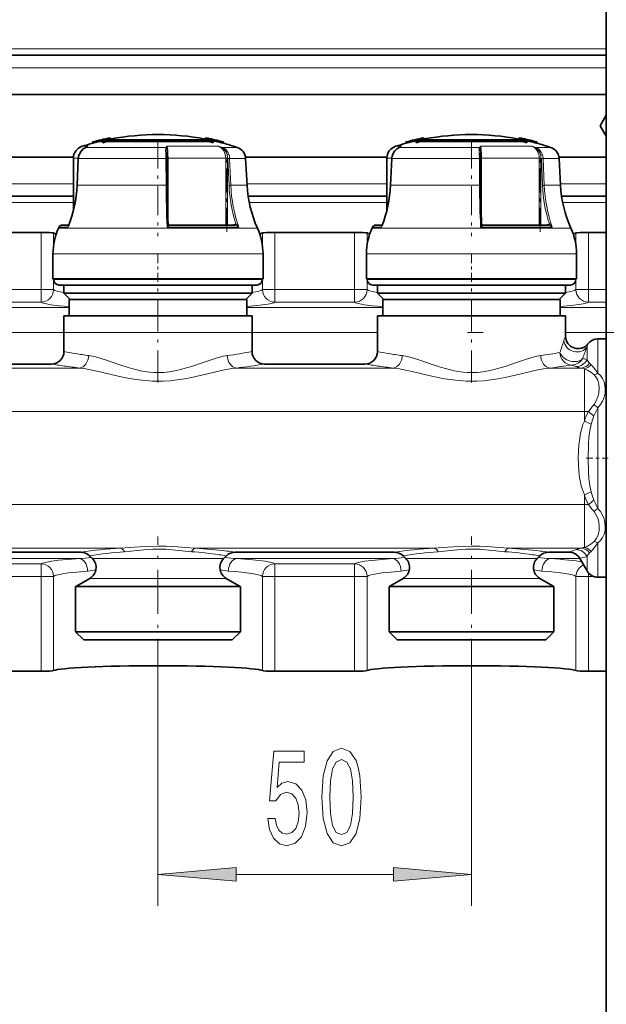
# Model space of a CAD drawing. Extents: x 0 to 420, y 0 to 297.
# Drawn here: x 245 to 264, y 150 to 182 of the extents above; entities that cross this region are included whole.
import ezdxf

# ---------------------------------------------------------------- set-up
doc = ezdxf.new("R2010")
doc.units = 0
doc.linetypes.add('DASHDOT', pattern=[18.5, 12, -3, 0.5, -3])

msp = doc.modelspace()

# ---------------------------------------------------------------- linework, layer by layer
at = {"color": 7, "lineweight": 35}
for p, q in [((263.625336, 182.13118), (263.625336, 174.287048)), ((263.625336, 180.38118), (152.88533, 180.38118)), ((263.625336, 179.13118), (152.88533, 179.13118)), ((263.625336, 178.467072), (263.431396, 178.13118)), ((263.431396, 178.13118), (263.625336, 177.795288)), ((247.018829, 177.441681), (247.073486, 177.466034)), ((247.235306, 177.614532), (247.235245, 177.614746)), ((247.235306, 177.614532), (247.244293, 177.575531)), ((247.244293, 177.575531), (247.244232, 177.575745)), ((247.556183, 177.675446), (247.556183, 177.634338)), ((247.563049, 177.629395), (247.563049, 177.588043)), ((249.325348, 177.665878), (247.688568, 177.665878)), ((247.688568, 177.665878), (247.688568, 177.624725)), ((247.770508, 177.624725), (247.688568, 177.624725)), ((247.757843, 177.684784), (249.325348, 177.684784)), ((248.985718, 177.624725), (247.770508, 177.624725)), ((247.804077, 177.745728), (247.804047, 177.745941)), ((247.804077, 177.745728), (247.81308, 177.706711)), ((247.868805, 177.713287), (247.868805, 177.684784)), ((249.325348, 177.624725), (248.985718, 177.624725)), ((249.325348, 177.684784), (250.892853, 177.684784)), ((250.962128, 177.665878), (249.325348, 177.665878)), ((250.399872, 177.624725), (249.325348, 177.624725)), ((250.399872, 177.624725), (250.962128, 177.624725)), ((250.781891, 177.713287), (250.781891, 177.684784)), ((250.843018, 177.746399), (250.834045, 177.707397)), ((250.843018, 177.746399), (250.843048, 177.746628)), ((250.962128, 177.665878), (250.962128, 177.624725)), ((251.074005, 177.698471), (251.069611, 177.679352)), ((251.072815, 177.693176), (251.069641, 177.679337)), ((251.072815, 177.693176), (251.074005, 177.698471)), ((251.087646, 177.629395), (251.087646, 177.588043)), ((251.094513, 177.675446), (251.094513, 177.634338)), ((251.177628, 177.627991), (251.094513, 177.647293)), ((251.186615, 177.666992), (251.177628, 177.627991)), ((251.177628, 177.627991), (251.178879, 177.633255)), ((251.187851, 177.672241), (251.178879, 177.633255)), ((251.186615, 177.666992), (251.187851, 177.672241)), ((251.411957, 177.615448), (251.402985, 177.576447)), ((251.403046, 177.57666), (251.402985, 177.576447)), ((251.412018, 177.615662), (251.411957, 177.615448)), ((257.018829, 177.441681), (257.073486, 177.466034)), ((257.235291, 177.614532), (257.235229, 177.614746)), ((257.235291, 177.614532), (257.244293, 177.575531)), ((257.244293, 177.575531), (257.244232, 177.575745)), ((257.556183, 177.675446), (257.556183, 177.634338)), ((257.563049, 177.629395), (257.563049, 177.588043)), ((259.325348, 177.665878), (257.688568, 177.665878)), ((257.688568, 177.665878), (257.688568, 177.624725)), ((257.770508, 177.624725), (257.688568, 177.624725)), ((257.757843, 177.684784), (259.325348, 177.684784)), ((258.985718, 177.624725), (257.770508, 177.624725)), ((257.804077, 177.745728), (257.804047, 177.745941)), ((257.804077, 177.745728), (257.81308, 177.706711)), ((257.868805, 177.713287), (257.868805, 177.684784)), ((259.325348, 177.624725), (258.985718, 177.624725)), ((259.325348, 177.684784), (260.892853, 177.684784)), ((260.962128, 177.665878), (259.325348, 177.665878)), ((260.399872, 177.624725), (259.325348, 177.624725)), ((260.399872, 177.624725), (260.962128, 177.624725)), ((260.781891, 177.713287), (260.781891, 177.684784)), ((260.843018, 177.746399), (260.834045, 177.707397)), ((260.843018, 177.746399), (260.843048, 177.746628)), ((260.962128, 177.665878), (260.962128, 177.624725)), ((261.074005, 177.698471), (261.069611, 177.679352)), ((261.072815, 177.693176), (261.069641, 177.679337)), ((261.072815, 177.693176), (261.074005, 177.698471)), ((261.087646, 177.629395), (261.087646, 177.588043)), ((261.094513, 177.675446), (261.094513, 177.634338)), ((261.177612, 177.627991), (261.094513, 177.647293)), ((261.186615, 177.666992), (261.177612, 177.627991)), ((261.177612, 177.627991), (261.178894, 177.633255)), ((261.187866, 177.672241), (261.178894, 177.633255)), ((261.186615, 177.666992), (261.187866, 177.672241)), ((261.411957, 177.615448), (261.402985, 177.576447)), ((261.403046, 177.57666), (261.402985, 177.576447)), ((261.412018, 177.615662), (261.411957, 177.615448)), ((249.608002, 177.262115), (249.610199, 177.21521)), ((259.608002, 177.262115), (259.610199, 177.21521)), ((242.115967, 177.131165), (246.626999, 177.131165)), ((246.625336, 175.428284), (246.625336, 177.094788)), ((246.743469, 176.231628), (246.784271, 177.084229)), ((249.618286, 176.22995), (249.613617, 177.08255)), ((252.115967, 177.131165), (256.627014, 177.131165)), ((252.121185, 177.084412), (252.165878, 176.231812)), ((256.625336, 175.428284), (256.625336, 177.094788)), ((256.743469, 176.231628), (256.784271, 177.084229)), ((259.618286, 176.22995), (259.613617, 177.08255)), ((262.115967, 177.131165), (263.625336, 177.131165)), ((262.121185, 177.084412), (262.165894, 176.231812)), ((242.200607, 175.881165), (246.625336, 175.881165)), ((252.200607, 175.881165), (256.625336, 175.881165)), ((262.200623, 175.881165), (263.625336, 175.881165)), ((246.259811, 174.960144), (246.478119, 174.960144)), ((246.478119, 174.960144), (246.259811, 174.960144)), ((249.685516, 174.960144), (251.781693, 174.960144)), ((256.259827, 174.960144), (256.478119, 174.960144)), ((256.478119, 174.960144), (256.259827, 174.960144)), ((259.685516, 174.960144), (261.781677, 174.960144)), ((245.596741, 174.731171), (243.053955, 174.731171)), ((246.168274, 174.900421), (246.152802, 174.865723)), ((255.596741, 174.731171), (253.053955, 174.731171)), ((256.168274, 174.900421), (256.152802, 174.865723)), ((263.625336, 174.731171), (263.053955, 174.731171)), ((263.625336, 174.731171), (263.625336, 172.904175)), ((245.975342, 173.25119), (245.975342, 174.051178)), ((252.675354, 173.25119), (252.675354, 174.051178)), ((255.975342, 173.25119), (255.975342, 174.051178)), ((262.675354, 173.25119), (262.675354, 174.051178)), ((251.229919, 173.25119), (245.975342, 173.25119)), ((245.995346, 173.231171), (245.995346, 173.25119)), ((252.675354, 173.25119), (251.229919, 173.25119)), ((252.655334, 173.231171), (252.655334, 173.25119)), ((261.229919, 173.25119), (255.975342, 173.25119)), ((255.995346, 173.231171), (255.995346, 173.25119)), ((262.675354, 173.25119), (261.229919, 173.25119)), ((262.655334, 173.231171), (262.655334, 173.25119)), ((246.560959, 173.051178), (246.175354, 173.051178)), ((246.325348, 172.791183), (246.325348, 173.051178)), ((250.763611, 172.791183), (246.325348, 172.791183)), ((246.525345, 172.591187), (246.325348, 172.791183)), ((252.475342, 173.051178), (246.560959, 173.051178)), ((252.325348, 172.791183), (250.763611, 172.791183)), ((252.125336, 172.591187), (252.325348, 172.791183)), ((252.325348, 172.791183), (252.325348, 173.051178)), ((256.560974, 173.051178), (256.175354, 173.051178)), ((256.325348, 172.791183), (256.325348, 173.051178)), ((260.763611, 172.791183), (256.325348, 172.791183)), ((256.52533, 172.591187), (256.325348, 172.791183)), ((262.475342, 173.051178), (256.560974, 173.051178)), ((262.325348, 172.791183), (260.763611, 172.791183)), ((262.125336, 172.591187), (262.325348, 172.791183)), ((262.325348, 172.791183), (262.325348, 173.051178)), ((263.625336, 172.505157), (263.625336, 172.904175)), ((246.841797, 172.591187), (246.495346, 172.591187)), ((246.495346, 172.071167), (246.495346, 172.591187)), ((252.155334, 172.591187), (246.841797, 172.591187)), ((252.155334, 172.071167), (252.155334, 172.591187)), ((256.841797, 172.591187), (256.495361, 172.591187)), ((256.495361, 172.071167), (256.495361, 172.591187)), ((262.155334, 172.591187), (256.841797, 172.591187)), ((262.155334, 172.071167), (262.155334, 172.591187)), ((263.625336, 172.33847), (263.625336, 172.505157)), ((263.625336, 171.75238), (263.625336, 172.33847)), ((246.692596, 172.071167), (246.325348, 172.071167)), ((246.325348, 170.931183), (246.325348, 172.071167)), ((252.325348, 172.071167), (246.692596, 172.071167)), ((252.325348, 170.931183), (252.325348, 172.071167)), ((256.692596, 172.071167), (256.325348, 172.071167)), ((256.325348, 170.931183), (256.325348, 172.071167)), ((262.325348, 172.071167), (256.692596, 172.071167)), ((262.325348, 171.423019), (262.325348, 172.071167)), ((263.625336, 169.361969), (263.625336, 171.75238)), ((263.356293, 171.331177), (263.625336, 171.331177)), ((242.725342, 170.531174), (245.925354, 170.531174)), ((252.725342, 170.531174), (255.925354, 170.531174)), ((263.625336, 169.086212), (263.625336, 169.361969)), ((263.625336, 165.976166), (263.625336, 169.086212)), ((263.625336, 165.700378), (263.625336, 165.976166)), ((263.625336, 163.309967), (263.625336, 165.700378)), ((241.791031, 164.531174), (246.85965, 164.531174)), ((247.233322, 164.323212), (247.142502, 164.414032)), ((251.417358, 164.323212), (251.508179, 164.414032)), ((251.791031, 164.531174), (256.85965, 164.531174)), ((257.233337, 164.323212), (257.142517, 164.414032)), ((261.417358, 164.323212), (261.508179, 164.414032)), ((261.791016, 164.531174), (262.432526, 164.531174)), ((262.778931, 164.331177), (263.009888, 163.931183)), ((247.150482, 163.693954), (246.725342, 163.448486)), ((251.500214, 163.693954), (251.925354, 163.448486)), ((257.150482, 163.693954), (256.725342, 163.448486)), ((261.500214, 163.693954), (261.925354, 163.448486)), ((263.625336, 163.731171), (263.356293, 163.731171)), ((247.017303, 163.429352), (246.695343, 163.429352)), ((246.695343, 161.99118), (246.695343, 163.429352)), ((251.955353, 163.429352), (247.017303, 163.429352)), ((251.955353, 161.99118), (251.955353, 163.429352)), ((257.017303, 163.429352), (256.695343, 163.429352)), ((256.695343, 161.99118), (256.695343, 163.429352)), ((261.955353, 163.429352), (257.017303, 163.429352)), ((261.955353, 161.99118), (261.955353, 163.429352)), ((263.625336, 163.309814), (263.625336, 160.731171)), ((247.017303, 161.99118), (246.695343, 161.99118)), ((246.955353, 161.731171), (246.695343, 161.99118)), ((251.955353, 161.99118), (247.017303, 161.99118)), ((251.695343, 161.731171), (251.955353, 161.99118)), ((257.017303, 161.99118), (256.695343, 161.99118)), ((256.955353, 161.731171), (256.695343, 161.99118)), ((261.955353, 161.99118), (257.017303, 161.99118)), ((261.695343, 161.731171), (261.955353, 161.99118)), ((247.245483, 161.731171), (246.955353, 161.731171)), ((251.695343, 161.731171), (247.245483, 161.731171)), ((257.245483, 161.731171), (256.955353, 161.731171)), ((261.695343, 161.731171), (257.245483, 161.731171)), ((263.625336, 161.175293), (263.625336, 139.773392)), ((245.596741, 160.731171), (243.053955, 160.731171)), ((255.596741, 160.731171), (253.053955, 160.731171)), ((263.625336, 160.731171), (263.053955, 160.731171))]:
    msp.add_line(p, q, dxfattribs=at)
at = {"color": 7, "lineweight": 13}
for p, q in [((263.625336, 180.581177), (152.88533, 180.581177)), ((263.625336, 179.981171), (152.88533, 179.981171)), ((247.097717, 177.476044), (246.904297, 177.476044)), ((247.023529, 177.443085), (247.097717, 177.476044)), ((247.073486, 177.466034), (247.097717, 177.476044)), ((250.701782, 177.476044), (249.61795, 177.476044)), ((251.260361, 177.476044), (250.701782, 177.476044)), ((257.097717, 177.476044), (256.904297, 177.476044)), ((257.023529, 177.443085), (257.097717, 177.476044)), ((257.073486, 177.466034), (257.097717, 177.476044)), ((260.701782, 177.476044), (259.61795, 177.476044)), ((261.260376, 177.476044), (260.701782, 177.476044)), ((247.018829, 177.441681), (247.023529, 177.443085)), ((249.582642, 177.443085), (247.023529, 177.443085)), ((251.84787, 177.443085), (251.369873, 177.443085)), ((257.018829, 177.441681), (257.023529, 177.443085)), ((259.582642, 177.443085), (257.023529, 177.443085)), ((261.84787, 177.443085), (261.369873, 177.443085)), ((246.784973, 177.094788), (246.625336, 177.094788)), ((246.747162, 176.231812), (246.787994, 177.084412)), ((246.784271, 177.084229), (246.787994, 177.084412)), ((249.577209, 177.084412), (246.787994, 177.084412)), ((249.577209, 177.084412), (249.581879, 176.231812)), ((249.613525, 177.094788), (249.646744, 177.094788)), ((251.486298, 177.094788), (249.646744, 177.094788)), ((249.646774, 174.997437), (249.646774, 177.094788)), ((251.486298, 177.094788), (251.541809, 177.094788)), ((251.486298, 177.094788), (251.486298, 174.960144)), ((251.541809, 174.960144), (251.541809, 177.082321)), ((251.590836, 176.229721), (251.554688, 177.082321)), ((251.647003, 176.231812), (251.61084, 177.084412)), ((252.121185, 177.084412), (251.61084, 177.084412)), ((256.784973, 177.094788), (256.625336, 177.094788)), ((256.747162, 176.231812), (256.787994, 177.084412)), ((256.784271, 177.084229), (256.787994, 177.084412)), ((259.577209, 177.084412), (256.787994, 177.084412)), ((259.577209, 177.084412), (259.581879, 176.231812)), ((259.613525, 177.094788), (259.646729, 177.094788)), ((261.486298, 177.094788), (259.646729, 177.094788)), ((259.64679, 174.997437), (259.64679, 177.094788)), ((261.486298, 177.094788), (261.541809, 177.094788)), ((261.486298, 177.094788), (261.486298, 174.960144)), ((261.541809, 174.960144), (261.541809, 177.082321)), ((261.59082, 176.229721), (261.554688, 177.082321)), ((261.647003, 176.231812), (261.61084, 177.084412)), ((262.121185, 177.084412), (261.61084, 177.084412)), ((242.163284, 176.281174), (246.625336, 176.281174)), ((246.743469, 176.231628), (246.747162, 176.231812)), ((249.581879, 176.231812), (246.747162, 176.231812)), ((252.165878, 176.231812), (251.647003, 176.231812)), ((252.163284, 176.281174), (256.625336, 176.281174)), ((256.743469, 176.231628), (256.747162, 176.231812)), ((259.581879, 176.231812), (256.747162, 176.231812)), ((262.165894, 176.231812), (261.647003, 176.231812)), ((262.163269, 176.281174), (263.625336, 176.281174)), ((242.235321, 175.681183), (246.625336, 175.681183)), ((252.235321, 175.681183), (256.625336, 175.681183)), ((262.235321, 175.681183), (263.625336, 175.681183)), ((249.685516, 174.960144), (249.685974, 174.960052)), ((251.748566, 174.981384), (251.718796, 174.960144)), ((251.781952, 174.960144), (251.785324, 174.960052)), ((259.685516, 174.960144), (259.685974, 174.960052)), ((261.748566, 174.981384), (261.718811, 174.960144)), ((261.781952, 174.960144), (261.785339, 174.960052)), ((245.596741, 174.731171), (245.596741, 172.904175)), ((245.994446, 174.712448), (245.994446, 174.318024)), ((251.129028, 174.865723), (246.152802, 174.865723)), ((246.457916, 174.900421), (246.168274, 174.900421)), ((251.120239, 174.900421), (249.615082, 174.900421)), ((251.903046, 174.900421), (251.120239, 174.900421)), ((252.497894, 174.865723), (251.129028, 174.865723)), ((252.656235, 174.712448), (252.656235, 174.318054)), ((253.053955, 174.731171), (253.053955, 172.904175)), ((255.596741, 174.731171), (255.596741, 172.904175)), ((255.994446, 174.712448), (255.994446, 174.318024)), ((261.129028, 174.865723), (256.152802, 174.865723)), ((256.457916, 174.900421), (256.168274, 174.900421)), ((261.120239, 174.900421), (259.615082, 174.900421)), ((261.903046, 174.900421), (261.120239, 174.900421)), ((262.497894, 174.865723), (261.129028, 174.865723)), ((262.65625, 174.712448), (262.65625, 174.318054)), ((263.053955, 174.731171), (263.053955, 172.904175)), ((251.229919, 174.051178), (245.975342, 174.051178)), ((252.675354, 174.051178), (251.229919, 174.051178)), ((261.229919, 174.051178), (255.975342, 174.051178)), ((262.675354, 174.051178), (261.229919, 174.051178)), ((245.994446, 173.25119), (245.994446, 172.904175)), ((246.402985, 173.231171), (245.995346, 173.231171)), ((252.655334, 173.231171), (246.402985, 173.231171)), ((252.656235, 173.25119), (252.656235, 172.904175)), ((255.994446, 173.25119), (255.994446, 172.904175)), ((256.402985, 173.231171), (255.995346, 173.231171)), ((262.655334, 173.231171), (256.402985, 173.231171)), ((262.65625, 173.25119), (262.65625, 172.904175)), ((243.053955, 172.904175), (245.596741, 172.904175)), ((245.596741, 172.505157), (245.596741, 172.904175)), ((245.596741, 172.904175), (245.994446, 172.904175)), ((252.656235, 172.904175), (253.053955, 172.904175)), ((253.053955, 172.904175), (255.596741, 172.904175)), ((253.053955, 172.505157), (253.053955, 172.904175)), ((255.596741, 172.505157), (255.596741, 172.904175)), ((255.596741, 172.904175), (255.994446, 172.904175)), ((262.65625, 172.904175), (263.053955, 172.904175)), ((263.053955, 172.904175), (263.625336, 172.904175)), ((263.053955, 172.505157), (263.053955, 172.904175)), ((243.053955, 172.505157), (245.596741, 172.505157)), ((253.053955, 172.505157), (255.596741, 172.505157)), ((263.053955, 172.505157), (263.625336, 172.505157)), ((246.495331, 172.33847), (242.155334, 172.33847)), ((256.495331, 172.33847), (252.155334, 172.33847)), ((263.625336, 172.33847), (262.155334, 172.33847)), ((246.325348, 171.540436), (242.325348, 171.540436)), ((256.325348, 171.540436), (252.325348, 171.540436)), ((263.625336, 171.540436), (262.325348, 171.540436)), ((263.356293, 171.331177), (263.356293, 170.865997)), ((263.009888, 171.078827), (263.009888, 170.690475)), ((262.999634, 170.674911), (263.009888, 170.671982)), ((263.009888, 170.671982), (263.009888, 170.690475)), ((263.140808, 170.506531), (263.091339, 170.555756)), ((263.356293, 170.237305), (263.356293, 170.865997)), ((246.82431, 170.40329), (241.82637, 170.40329)), ((256.82431, 170.40329), (251.826385, 170.40329)), ((262.826416, 170.40329), (261.826385, 170.40329)), ((262.653229, 170.452011), (262.663452, 170.44812)), ((262.925354, 169.012253), (262.925354, 170.383163)), ((262.925354, 169.012253), (215.401382, 169.012253)), ((262.925354, 169.012253), (263.055939, 169.012253)), ((262.925354, 168.709137), (262.925354, 169.012253)), ((263.356293, 165.926483), (263.356293, 169.135864)), ((263.625336, 169.086212), (263.635345, 169.086212)), ((263.140808, 168.611694), (262.925354, 168.709137)), ((263.140808, 166.450668), (262.925354, 166.353241)), ((262.925354, 166.05011), (262.925354, 166.353241)), ((262.925354, 166.05011), (215.401382, 166.05011)), ((262.925354, 166.05011), (263.055939, 166.05011)), ((262.925354, 164.679184), (262.925354, 166.05011)), ((263.625336, 165.976166), (263.635345, 165.976166)), ((248.127411, 164.659058), (240.523254, 164.659058)), ((258.127411, 164.659058), (250.523254, 164.659058)), ((262.826416, 164.659058), (260.523254, 164.659058)), ((263.356293, 163.731171), (263.356293, 164.825043)), ((246.812683, 164.323883), (241.838013, 164.323883)), ((247.233322, 164.323212), (247.48941, 164.323212)), ((247.48941, 164.323212), (251.16127, 164.323212)), ((251.417358, 164.323212), (251.16127, 164.323212)), ((256.812683, 164.323883), (251.837997, 164.323883)), ((257.233337, 164.323212), (257.48941, 164.323212)), ((257.48941, 164.323212), (261.161255, 164.323212)), ((261.417358, 164.323212), (261.161255, 164.323212)), ((262.783142, 164.323883), (261.838013, 164.323883)), ((263.009888, 163.931183), (263.009888, 164.390381)), ((263.091339, 164.506622), (263.140808, 164.555817)), ((245.596741, 164.157196), (243.053955, 164.157196)), ((245.596741, 163.758179), (245.596741, 164.157196)), ((255.596741, 164.157196), (253.053955, 164.157196)), ((253.053955, 163.758179), (253.053955, 164.157196)), ((255.596741, 163.758179), (255.596741, 164.157196)), ((245.596741, 163.758179), (243.053955, 163.758179)), ((245.596741, 163.758179), (245.994446, 163.758179)), ((245.596741, 163.758179), (245.596741, 160.731171)), ((245.994446, 163.758179), (245.994446, 160.749908)), ((247.150482, 163.693954), (247.416718, 163.693954)), ((247.416718, 163.693954), (251.233978, 163.693954)), ((251.500214, 163.693954), (251.233978, 163.693954)), ((252.656235, 163.758179), (253.053955, 163.758179)), ((252.656235, 163.758179), (252.656235, 160.749908)), ((255.596741, 163.758179), (253.053955, 163.758179)), ((253.053955, 163.758179), (253.053955, 160.731171)), ((255.596741, 163.758179), (255.994446, 163.758179)), ((255.596741, 163.758179), (255.596741, 160.731171)), ((255.994446, 163.758179), (255.994446, 160.749908)), ((257.150482, 163.693954), (257.416718, 163.693954)), ((257.416718, 163.693954), (261.233978, 163.693954)), ((261.500214, 163.693954), (261.233978, 163.693954)), ((262.65625, 163.758179), (262.65625, 160.749908)), ((262.65625, 163.758179), (263.053955, 163.758179)), ((263.053955, 163.758179), (263.053955, 163.869308)), ((263.211823, 163.758179), (263.053955, 163.758179)), ((263.053955, 163.758179), (263.053955, 160.731171)), ((246.725342, 163.448486), (247.04364, 163.448486)), ((251.925354, 163.448486), (247.04364, 163.448486)), ((256.725342, 163.448486), (257.04364, 163.448486)), ((261.925354, 163.448486), (257.04364, 163.448486)), ((249.325348, 160.360825), (249.325348, 153.25029)), ((259.325348, 160.360825), (259.325348, 153.25029)), ((251.815826, 154.25029), (256.834869, 154.25029))]:
    msp.add_line(p, q, dxfattribs=at)
at = {"color": 7, "linetype": 'DASHDOT', "lineweight": 13, "ltscale": 0.07732}
for p, q in [((249.325348, 177.700806), (249.325348, 174.608002)), ((259.325348, 177.700806), (259.325348, 174.608002))]:
    msp.add_line(p, q, dxfattribs=at)
at = {"color": 7, "linetype": 'DASHDOT', "lineweight": 13, "ltscale": 0.001238}
for p, q in [((249.325348, 177.670013), (249.325348, 177.620483)), ((259.325348, 177.670013), (259.325348, 177.620483))]:
    msp.add_line(p, q, dxfattribs=at)
at = {"color": 7, "linetype": 'DASHDOT', "lineweight": 13, "ltscale": 0.064039}
for p, q in [((251.518311, 174.746689), (251.518311, 177.308258)), ((261.518311, 174.746689), (261.518311, 177.308258))]:
    msp.add_line(p, q, dxfattribs=at)
at = {"color": 7, "linetype": 'DASHDOT', "lineweight": 13, "ltscale": 0.0246}
for p, q in [((249.325348, 173.14917), (249.325348, 174.133179)), ((259.325348, 173.14917), (259.325348, 174.133179))]:
    msp.add_line(p, q, dxfattribs=at)
at = {"color": 7, "linetype": 'DASHDOT', "lineweight": 13, "ltscale": 0.084779}
for p, q in [((249.325348, 169.942612), (249.325348, 173.333771)), ((259.325348, 169.942612), (259.325348, 173.333771))]:
    msp.add_line(p, q, dxfattribs=at)
at = {"color": 7, "linetype": 'DASHDOT', "lineweight": 13}
msp.add_line((207.195343, 171.540436), (268.755341, 171.540436), dxfattribs=at)
at = {"color": 7, "linetype": 'DASHDOT', "lineweight": 13, "ltscale": 0.017532}
msp.add_line((262.982483, 167.531174), (263.683777, 167.531174), dxfattribs=at)
at = {"color": 7, "linetype": 'DASHDOT', "lineweight": 13, "ltscale": 0.116726}
for p, q in [((249.325348, 160.360825), (249.325348, 165.029846)), ((259.325348, 160.360825), (259.325348, 165.029846))]:
    msp.add_line(p, q, dxfattribs=at)
at = {"color": 7, "lineweight": 13}
for points in [[(249.646744, 177.094788), (249.644196, 177.232605), (249.6362, 177.361786), (249.622147, 177.460663), (249.61795, 177.476044)], [(259.646729, 177.094788), (259.644196, 177.232605), (259.6362, 177.361786), (259.622131, 177.460663), (259.61795, 177.476044)], [(246.820587, 177.229889), (246.876495, 177.326416), (246.953705, 177.402557), (247.023529, 177.443085)], [(249.573517, 177.22995), (249.568787, 177.367981), (249.573181, 177.420471), (249.582642, 177.443085)], [(249.573517, 177.22995), (249.599701, 177.225677), (249.606293, 177.221893), (249.608566, 177.219513), (249.610199, 177.21521)], [(249.608002, 177.262115), (249.603638, 177.395233), (249.606323, 177.432098)], [(251.528656, 177.213303), (251.48761, 177.307587), (251.425369, 177.385345), (251.360809, 177.432098)], [(251.58194, 177.229889), (251.538818, 177.314178), (251.476608, 177.383713), (251.426361, 177.418457), (251.369873, 177.443085)], [(251.528656, 177.213303), (251.573288, 177.229187), (251.581909, 177.22995)], [(256.820587, 177.229889), (256.876495, 177.326416), (256.953705, 177.402557), (257.023529, 177.443085)], [(259.573517, 177.22995), (259.568787, 177.367981), (259.573181, 177.420471), (259.582642, 177.443085)], [(259.573517, 177.22995), (259.599701, 177.225677), (259.606293, 177.221893), (259.608582, 177.219513), (259.610199, 177.21521)], [(259.608002, 177.262115), (259.603638, 177.395233), (259.606323, 177.432098)], [(261.528656, 177.213303), (261.48761, 177.307587), (261.425354, 177.385345), (261.360809, 177.432098)], [(261.58194, 177.229889), (261.538818, 177.314178), (261.476624, 177.383713), (261.426361, 177.418457), (261.369873, 177.443085)], [(261.528656, 177.213303), (261.573303, 177.229187), (261.581909, 177.22995)], [(249.577209, 177.084412), (249.610016, 177.083374), (249.61319, 177.082825), (249.613464, 177.082703), (249.613617, 177.08255)], [(259.577209, 177.084412), (259.610016, 177.083374), (259.61319, 177.082825), (259.613464, 177.082703), (259.613617, 177.08255)], [(249.581879, 176.231812), (249.614685, 176.230774), (249.617859, 176.230225), (249.618149, 176.230103), (249.618286, 176.22995)], [(259.581879, 176.231812), (259.614685, 176.230774), (259.617859, 176.230225), (259.618164, 176.230103), (259.618286, 176.22995)], [(249.685944, 174.960052), (249.686096, 174.959869), (249.685883, 174.959167), (249.685089, 174.95816), (249.682129, 174.955353), (249.635513, 174.918015), (249.615051, 174.900421)], [(249.646759, 174.997543), (249.645569, 174.988068), (249.638916, 174.96521), (249.615082, 174.900421)], [(251.785309, 174.960052), (251.806595, 174.956421), (251.84845, 174.939621), (251.903046, 174.900421)], [(251.785324, 174.960052), (251.792633, 174.962006), (251.802216, 174.971527), (251.810272, 175)], [(251.810272, 175), (251.841949, 174.977386), (251.875107, 174.94101), (251.903046, 174.900421)], [(259.685944, 174.960052), (259.686096, 174.959869), (259.685883, 174.959167), (259.685089, 174.95816), (259.682129, 174.955353), (259.635498, 174.918015), (259.615051, 174.900421)], [(259.646759, 174.997543), (259.645569, 174.988068), (259.638916, 174.96521), (259.615082, 174.900421)], [(261.785309, 174.960052), (261.80658, 174.956421), (261.84845, 174.939621), (261.903046, 174.900421)], [(261.785339, 174.960052), (261.792633, 174.962006), (261.802216, 174.971527), (261.810272, 175)], [(261.810272, 175), (261.841949, 174.977386), (261.875122, 174.94101), (261.903046, 174.900421)], [(246.473907, 174.949554), (246.463882, 174.937408), (246.458755, 174.922668), (246.457886, 174.900421)], [(256.473907, 174.949554), (256.463867, 174.937408), (256.45874, 174.922668), (256.457886, 174.900421)], [(246.495361, 172.361084), (246.169937, 172.391449), (245.910645, 172.424744), (245.76532, 172.450729), (245.660309, 172.477631), (245.596741, 172.505157)], [(253.053955, 172.505157), (253.016769, 172.486969), (252.888245, 172.45134), (252.754318, 172.426971), (252.58638, 172.403656), (252.155334, 172.361084)], [(256.495361, 172.361084), (256.169922, 172.391449), (255.910645, 172.424744), (255.76532, 172.450729), (255.660309, 172.477631), (255.596741, 172.505157)], [(263.053955, 172.505157), (263.016785, 172.486969), (262.888245, 172.45134), (262.754333, 172.426971), (262.586365, 172.403656), (262.155334, 172.361084)], [(247.118561, 170.800751), (247.289276, 170.767914), (247.407135, 170.737244), (247.650055, 170.661774), (248.039398, 170.527374), (248.338074, 170.428772), (248.490936, 170.383667), (248.769882, 170.315857), (249.055237, 170.271515), (249.199524, 170.260361), (249.344299, 170.257309), (249.515686, 170.264343), (249.686066, 170.282501), (249.866547, 170.312988), (250.044495, 170.353119), (250.237366, 170.405991), (250.426514, 170.465088), (250.79361, 170.590805), (251.145447, 170.708344), (251.407013, 170.778229), (251.532135, 170.800751)], [(257.118561, 170.800751), (257.289276, 170.767914), (257.407135, 170.737244), (257.650055, 170.661774), (258.039398, 170.527374), (258.338074, 170.428772), (258.490936, 170.383667), (258.769897, 170.315857), (259.055237, 170.271515), (259.199524, 170.260361), (259.344299, 170.257309), (259.515686, 170.264343), (259.686066, 170.282501), (259.866547, 170.312988), (260.044495, 170.353119), (260.237366, 170.405991), (260.426514, 170.465088), (260.79361, 170.590805), (261.145447, 170.708344), (261.407013, 170.778229), (261.532135, 170.800751)], [(246.82431, 170.40329), (246.971756, 170.384949), (247.123993, 170.359131), (247.479294, 170.283081), (247.961426, 170.168732), (248.303589, 170.093872), (248.477814, 170.060822), (248.811676, 170.011322), (249.151093, 169.984192), (249.493027, 169.983917), (249.717072, 169.998642), (249.939056, 170.023987), (250.170105, 170.060333), (250.39743, 170.104156), (250.904755, 170.219757), (251.388702, 170.331543), (251.684692, 170.385803), (251.82637, 170.40329)], [(256.82431, 170.40329), (256.971741, 170.384949), (257.123993, 170.359131), (257.479309, 170.283081), (257.961426, 170.168732), (258.303589, 170.093872), (258.477814, 170.060822), (258.811676, 170.011322), (259.151093, 169.984192), (259.493042, 169.983917), (259.717072, 169.998642), (259.939056, 170.023987), (260.170105, 170.060333), (260.39743, 170.104156), (260.904755, 170.219757), (261.388702, 170.331543), (261.684692, 170.385803), (261.826355, 170.40329)], [(263.233154, 170.190399), (263.131592, 170.273468), (263.027679, 170.338776), (262.925354, 170.383163)], [(263.356293, 170.237305), (263.24884, 170.386963), (263.140808, 170.506531)], [(263.233154, 169.240509), (263.306854, 169.352783), (263.359894, 169.479614), (263.391907, 169.614014), (263.402618, 169.749878), (263.390442, 169.887604), (263.353394, 170.015137), (263.325378, 170.073059), (263.291046, 170.126099), (263.233154, 170.190399)], [(263.356293, 169.135864), (263.440521, 169.23703), (263.507141, 169.350677), (263.555267, 169.472595), (263.584259, 169.59903), (263.593506, 169.723114), (263.583466, 169.845062), (263.553589, 169.961517), (263.503662, 170.069061), (263.438171, 170.159943), (263.356293, 170.237305)], [(262.925354, 168.709137), (262.880768, 168.598206), (262.844727, 168.485504), (262.80545, 168.325928), (262.77655, 168.165588), (262.751099, 167.957123), (262.736694, 167.748718), (262.731812, 167.540649), (262.73587, 167.332611), (262.749329, 167.124512), (262.773621, 166.916321), (262.797089, 166.777771), (262.82782, 166.639633), (262.860718, 166.523773), (262.925354, 166.353241)], [(263.140808, 168.611694), (263.099548, 168.406342), (263.072845, 168.192657), (263.056183, 167.974823), (263.044037, 167.533371), (263.055969, 167.0914), (263.07254, 166.872803), (263.099243, 166.65799), (263.140808, 166.450668)], [(263.356293, 164.825043), (263.440735, 164.905334), (263.507568, 165.000046), (263.555481, 165.106293), (263.584412, 165.223083), (263.593506, 165.345261), (263.583313, 165.469513), (263.554413, 165.592499), (263.506317, 165.713379), (263.440002, 165.82608), (263.356293, 165.926483)], [(263.233154, 164.871948), (263.275085, 164.915985), (263.311279, 164.965668), (263.365601, 165.079407), (263.39563, 165.207397), (263.401825, 165.349518), (263.383453, 165.494247), (263.341125, 165.634827), (263.293762, 165.733398), (263.233154, 165.821869)], [(250.523254, 164.659058), (250.189774, 164.681396), (249.832092, 164.707367), (249.58165, 164.7202), (249.325882, 164.725021), (248.901917, 164.712372), (248.577621, 164.690247), (248.127426, 164.659058)], [(250.392761, 164.544464), (250.096634, 164.573181), (249.778137, 164.606567), (249.588989, 164.621124), (249.399185, 164.628601), (249.14859, 164.625549), (248.983185, 164.615829), (248.657806, 164.584564), (248.257935, 164.544464)], [(260.523254, 164.659058), (260.189758, 164.681396), (259.832092, 164.707367), (259.581665, 164.7202), (259.325867, 164.725021), (258.901917, 164.712372), (258.577637, 164.690247), (258.127441, 164.659058)], [(260.392761, 164.544464), (260.096619, 164.573181), (259.778137, 164.606567), (259.588989, 164.621124), (259.39917, 164.628601), (259.14859, 164.625549), (258.983185, 164.615829), (258.657806, 164.584564), (258.257935, 164.544464)], [(262.925354, 164.679184), (263.02771, 164.723572), (263.131622, 164.78891), (263.233154, 164.871948)], [(263.140808, 164.555817), (263.24884, 164.675415), (263.356293, 164.825043)], [(245.596741, 164.157196), (245.636566, 164.176422), (245.77655, 164.213974), (245.941681, 164.242279), (246.152832, 164.269043), (246.701324, 164.316559), (246.812683, 164.323883)], [(251.838013, 164.323883), (252.352661, 164.283981), (252.740051, 164.23761), (252.885376, 164.211639), (252.990387, 164.184723), (253.053955, 164.157196)], [(255.596741, 164.157196), (255.633911, 164.175385), (255.762436, 164.211029), (255.926453, 164.240021), (256.13855, 164.267441), (256.694672, 164.316101), (256.812683, 164.323883)], [(245.994446, 163.758179), (246.046295, 163.783875), (246.129593, 163.808838), (246.242401, 163.832794), (246.463791, 163.866547), (246.737595, 163.896729), (247.080688, 163.924866)], [(255.994446, 163.758179), (256.046295, 163.783875), (256.129578, 163.808838), (256.242371, 163.832794), (256.463806, 163.866547), (256.73761, 163.896729), (257.080688, 163.924866)]]:
    msp.add_lwpolyline(points, dxfattribs=at)
at = {"color": 7, "lineweight": 35}
for points in [[(246.816727, 177.228745), (246.870697, 177.322571), (246.941681, 177.39502), (247.018875, 177.441711)], [(256.816711, 177.228745), (256.870697, 177.322571), (256.941681, 177.39502), (257.01886, 177.441711)]]:
    msp.add_lwpolyline(points, dxfattribs=at)
at = {"color": 7, "lineweight": 13}
for points in [[(252.826416, 156.032715), (252.883484, 155.678253), (253.010574, 155.401581), (253.197327, 155.228668), (253.435944, 155.163849), (253.697906, 155.241638), (253.902802, 155.453461), (254.032471, 155.790634), (254.081757, 156.2229), (254.037659, 156.624924), (253.913177, 156.940491), (253.718643, 157.143661), (253.467072, 157.217148), (253.272537, 157.165283), (253.122101, 157.022629), (253.194733, 157.830978), (253.9832, 157.830978), (253.9832, 158.185455), (253.02095, 158.185455), (252.878296, 156.594666), (253.085785, 156.594666), (253.236221, 156.797836), (253.428162, 156.871323), (253.594147, 156.823776), (253.721237, 156.685455), (253.801636, 156.473633), (253.83017, 156.201294), (253.801636, 155.928955), (253.718643, 155.717148), (253.591553, 155.58313), (253.428162, 155.535583), (253.29068, 155.565857), (253.184357, 155.665283), (253.106537, 155.820892), (253.067627, 156.032715)], [(254.555969, 156.715698), (254.594879, 156.037033), (254.716766, 155.552887), (254.911285, 155.258942), (255.18103, 155.163849), (255.448181, 155.258942), (255.6427, 155.552887), (255.762024, 156.037033), (255.803513, 156.715698), (255.762024, 157.39006), (255.712738, 157.658066), (255.6427, 157.87854), (255.448181, 158.172485), (255.18103, 158.271912), (254.911285, 158.172485), (254.716766, 157.874207), (254.594879, 157.39006)], [(254.804962, 156.715698), (254.825714, 157.23877), (254.890549, 157.614838), (255.007263, 157.835297), (255.18103, 157.913116), (255.352219, 157.835297), (255.468933, 157.614838), (255.533783, 157.23877), (255.554535, 156.715698), (255.533783, 156.188324), (255.468933, 155.812256), (255.352219, 155.591797), (255.18103, 155.518311), (255.007263, 155.591797), (254.890549, 155.812256), (254.825714, 156.188324)], [(251.815826, 154.46817), (249.325348, 154.25029), (251.815826, 154.03241)], [(256.834869, 154.03241), (259.325348, 154.25029), (256.834869, 154.46817)]]:
    msp.add_lwpolyline(points, close=True, dxfattribs=at)
at = {"color": 7, "lineweight": 35}
for centre, radius, start, end in [((249.325348, 169.851288), 7.9999, 89.999948, 100.793368), ((249.325348, 169.851196), 7.999975, 79.206507, 90.000009), ((259.325348, 169.851288), 7.9999, 89.999948, 100.793368), ((259.325348, 169.851196), 7.999975, 79.206507, 90.000009), ((247.025345, 177.094788), 0.4, 107.61573, 179.999995), ((249.325348, 169.851166), 8.00002, 105.078239, 107.61573), ((249.325348, 169.851181), 8.040001, 100.907077, 105.06783), ((249.325348, 169.850739), 8.040212, 100.906449, 105.066976), ((249.325348, 169.850769), 8.000169, 102.776001, 105.077433), ((248.210205, 173.584229), 4.143159, 94.726855, 99.082624), ((247.065826, 177.538849), 0.499606, 5.650705, 11.019391), ((247.070892, 177.580444), 0.49455, 5.680972, 11.076521), ((249.359436, 171.673309), 6.181517, 105.682329, 106.894339), ((249.3591, 171.684189), 6.210574, 105.603754, 106.809597), ((249.349121, 171.720642), 6.172777, 103.875539, 104.93889), ((249.301575, 171.720642), 6.172777, 75.061108, 76.12446), ((250.440475, 173.584229), 4.143159, 80.917374, 85.27315), ((249.325424, 169.851074), 8.039851, 77.43841, 79.119682), ((249.325348, 169.851181), 8.040001, 74.957371, 79.118985), ((249.291245, 171.673309), 6.181517, 73.105659, 74.31767), ((249.291595, 171.684189), 6.210574, 73.190402, 74.396244), ((249.327286, 169.848007), 8.037026, 76.623787, 77.456128), ((251.579803, 177.580444), 0.49455, 168.923474, 174.319022), ((251.584869, 177.538849), 0.499606, 168.980615, 174.349294), ((249.325424, 169.851013), 7.999905, 74.947816, 76.603734), ((249.325409, 169.850983), 8.039943, 74.958225, 76.605892), ((249.325348, 169.851166), 8.00001, 71.620134, 74.946962), ((257.02533, 177.094788), 0.4, 107.61573, 179.999995), ((259.325348, 169.851166), 8.00002, 105.078239, 107.61573), ((259.325348, 169.851181), 8.040001, 100.907077, 105.06783), ((259.325348, 169.850739), 8.040212, 100.906449, 105.066976), ((259.325348, 169.850769), 8.000169, 102.776001, 105.077433), ((258.210205, 173.584229), 4.143159, 94.726855, 99.082624), ((257.065826, 177.538849), 0.499606, 5.650705, 11.019391), ((257.070892, 177.580444), 0.49455, 5.680972, 11.076521), ((259.359436, 171.673309), 6.181517, 105.682329, 106.894339), ((259.3591, 171.684189), 6.210574, 105.603754, 106.809597), ((259.349121, 171.720642), 6.172777, 103.875539, 104.93889), ((259.301575, 171.720642), 6.172777, 75.061108, 76.12446), ((260.440491, 173.584229), 4.143159, 80.917374, 85.27315), ((259.325439, 169.851074), 8.039851, 77.43841, 79.119682), ((259.325348, 169.851181), 8.040001, 74.957371, 79.118985), ((259.291595, 171.684189), 6.210574, 73.190402, 74.396244), ((259.29126, 171.673309), 6.181517, 73.105659, 74.31767), ((259.327271, 169.848007), 8.037026, 76.623787, 77.456128), ((261.579803, 177.580444), 0.49455, 168.923474, 174.319022), ((261.584869, 177.538849), 0.499606, 168.980615, 174.349294), ((259.325439, 169.851013), 7.999905, 74.947816, 76.603734), ((259.325409, 169.850983), 8.039943, 74.958225, 76.605892), ((259.325348, 169.851166), 8.00001, 71.620134, 74.946962), ((247.211914, 177.064209), 0.428077, 157.395453, 177.318951), ((246.443512, 177.067963), 3.170121, 0.263477, 2.662336), ((251.721741, 177.063477), 0.4, 3, 71.620134), ((257.211914, 177.064209), 0.428077, 157.395453, 177.318951), ((256.443512, 177.067963), 3.170121, 0.263477, 2.662336), ((261.721741, 177.063477), 0.4, 3, 71.620134), ((242.639709, 176.424377), 4.108202, 338.767054, 357.310958), ((283.63562, 176.395996), 34.01771, 180.279705, 182.356082), ((255.960663, 176.430695), 3.8, 183.000005, 204.31999), ((252.639709, 176.424377), 4.108202, 338.767054, 357.310958), ((293.63562, 176.395996), 34.01771, 180.279705, 182.356082), ((265.960663, 176.430695), 3.8, 183.000005, 204.31999), ((246.259811, 174.860153), 0.1, 89.997578, 156.252708), ((249.686005, 174.999359), 0.039322, 182.650395, 244.69653), ((256.259827, 174.860153), 0.1, 89.997578, 156.252708), ((259.686005, 174.999359), 0.039322, 182.650395, 244.69653), ((247.975342, 174.042053), 2.000003, 155.680037, 179.738778), ((250.675369, 174.042053), 2.000001, 0.261229, 24.320007), ((257.975342, 174.042053), 2.000003, 155.680037, 179.738778), ((260.675354, 174.042053), 2.000001, 0.261229, 24.320007), ((246.175385, 173.231186), 0.180014, 180.003041, 269.996596), ((252.475327, 173.231186), 0.180014, 270.003303, 359.99685), ((256.175385, 173.231186), 0.180014, 180.003041, 269.996596), ((262.475342, 173.231186), 0.180014, 270.003303, 359.99685), ((262.725342, 171.423019), 0.399998, 179.999841, 322.062411), ((263.356293, 170.931183), 0.4, 90.000003, 142.062457), ((245.925354, 170.931183), 0.4, 270.000004, 359.999996), ((252.725342, 170.931183), 0.4, 180.000063, 269.999957), ((255.925354, 170.931183), 0.4, 270.000004, 359.999994), ((246.85965, 164.131195), 0.399998, 44.999899, 89.999975), ((246.95047, 164.040375), 0.4, 299.999998, 45.000001), ((251.700211, 164.040375), 0.4, 135, 239.999997), ((251.791031, 164.131165), 0.399999, 90.000023, 135.000055), ((256.85965, 164.131195), 0.399998, 44.999899, 89.999975), ((256.95047, 164.040375), 0.4, 299.999998, 45.000001), ((261.700195, 164.040375), 0.4, 135, 239.999997), ((261.791016, 164.131165), 0.399999, 90.000023, 135.000055), ((262.432526, 164.131165), 0.4, 30.000008, 90.000003), ((263.356293, 164.131165), 0.4, 210.000003, 248.830325), ((263.356293, 164.131165), 0.4, 248.830325, 269.999997), ((246.925354, 163.102081), 0.400001, 120.000003, 125.099627), ((251.725342, 163.102081), 0.400001, 54.900374, 59.999995), ((256.925354, 163.102081), 0.400001, 120.000003, 125.099627), ((261.725342, 163.102081), 0.400001, 54.900374, 59.999995)]:
    msp.add_arc(centre, radius, start, end, dxfattribs=at)
at = {"color": 7, "lineweight": 13}
for centre, radius, start, end in [((247.211731, 177.148499), 0.34682, 109.193503, 117.080958), ((249.827057, 177.215271), 0.334171, 128.723152, 137.014046), ((249.914032, 177.374237), 0.313092, 161.025862, 169.351685), ((251.056641, 176.873688), 0.635873, 61.42314, 71.315098), ((250.106567, 173.440796), 4.196932, 72.481858, 74.04326), ((257.211731, 177.148499), 0.34682, 109.193503, 117.080958), ((259.827057, 177.215271), 0.334171, 128.723152, 137.014046), ((259.914032, 177.374237), 0.313092, 161.025862, 169.351685), ((261.056641, 176.873688), 0.635873, 61.42314, 71.315098), ((260.106567, 173.440796), 4.196932, 72.481858, 74.04326), ((247.218796, 177.064316), 0.431269, 157.413157, 177.328336), ((246.819611, 177.22583), 0.004167, 76.187468, 134.592921), ((246.055939, 177.068344), 3.521285, 0.261481, 2.630455), ((249.577484, 177.40097), 0.042436, 47.188011, 83.013245), ((251.385193, 177.421829), 0.026322, 125.805336, 157.170535), ((251.005798, 177.095306), 0.536007, 359.945448, 12.717376), ((251.133148, 177.065216), 0.478072, 2.302882, 20.158755), ((257.218811, 177.064316), 0.431269, 157.413157, 177.328336), ((256.819611, 177.22583), 0.004167, 76.187468, 134.592921), ((256.055939, 177.068344), 3.521285, 0.261481, 2.630455), ((259.577484, 177.40097), 0.042436, 47.188011, 83.013245), ((261.385193, 177.421829), 0.026322, 125.805336, 157.170535), ((261.005798, 177.095306), 0.536007, 359.945448, 12.717376), ((261.133148, 177.065216), 0.478072, 2.302882, 20.158755), ((251.623657, 176.006287), 1.07824, 90.680002, 93.66696), ((261.623657, 176.006287), 1.07824, 90.680002, 93.66696), ((242.652756, 176.423492), 4.09878, 338.185677, 357.319833), ((282.723633, 176.387695), 33.142047, 180.269487, 182.572067), ((251.659805, 175.153564), 1.078355, 90.68046, 93.666817), ((256.212982, 176.418915), 4.625905, 182.343884, 197.863002), ((252.652756, 176.423492), 4.09878, 338.185677, 357.319833), ((292.723633, 176.387695), 33.142047, 180.269487, 182.572067), ((261.65979, 175.153564), 1.078355, 90.68046, 93.666817), ((266.212982, 176.418915), 4.625905, 182.343884, 197.863002), ((249.685974, 174.99939), 0.039354, 244.770611, 270.01458), ((251.70752, 174.960266), 0.046102, 359.859979, 27.237649), ((251.805878, 174.903564), 0.096578, 87.391321, 126.370316), ((259.685974, 174.99939), 0.039354, 244.770611, 270.01458), ((261.70752, 174.960266), 0.046102, 359.859979, 27.237649), ((261.805878, 174.903564), 0.096578, 87.391321, 126.370316), ((246.70816, 174.844482), 0.256417, 159.012705, 167.402486), ((256.70816, 174.844482), 0.256417, 159.012705, 167.402486), ((245.592316, 172.907074), 0.402091, 270.629352, 359.587503), ((255.592316, 172.907074), 0.402091, 270.629352, 359.587503), ((288.736084, 162.453369), 27.897168, 161.563562, 162.378445), ((264.499146, 170.53241), 2.349158, 157.721034, 161.548809), ((249.485825, 187.658737), 17.02351, 259.300745, 260.556168), ((249.194351, 187.49173), 16.853935, 277.973137, 280.706169), ((259.486053, 187.659943), 17.024732, 259.300779, 260.556113), ((259.210571, 187.389038), 16.749963, 277.966908, 280.100017), ((288.420227, 161.295654), 27.228592, 158.942969, 159.773657), ((264.955841, 170.520111), 2.024587, 161.064385, 163.980493), ((249.42807, 187.309753), 16.669776, 260.555212, 262.036366), ((259.42807, 187.309753), 16.669776, 260.555212, 262.036366), ((262.519135, 170.897934), 0.398828, 270.744673, 331.797951), ((261.866241, 166.696442), 4.136756, 74.098639, 75.946963), ((263.389923, 170.851364), 0.420203, 205.268225, 224.716164), ((249.483704, 192.304169), 22.061857, 260.718194, 261.811837), ((249.425323, 191.897644), 21.651141, 261.811523, 263.100216), ((249.19809, 192.100433), 21.855767, 276.906849, 279.287436), ((259.483734, 192.304398), 22.062079, 260.718201, 261.81183), ((259.425323, 191.897644), 21.651141, 261.811523, 263.100216), ((259.213165, 191.990204), 21.744513, 276.902382, 278.7588), ((260.186584, 163.923813), 6.978661, 69.301073, 70.428369), ((263.029053, 171.464172), 1.079955, 250.209613, 259.185124), ((262.584534, 168.965988), 1.457541, 76.478619, 80.448113), ((263.157776, 170.570236), 0.38742, 281.223603, 300.805162), ((264.484619, 168.218384), 1.634541, 150.94102, 162.530225), ((267.11853, 166.038513), 5.034703, 140.507564, 143.796587), ((265.926758, 172.566986), 4.569198, 231.075412, 233.862853), ((270.864868, 165.376465), 8.397079, 153.403781, 155.36328), ((264.069519, 170.099594), 1.198951, 225.768492, 233.496113), ((264.692047, 168.226715), 1.598162, 155.993079, 166.062444), ((264.4841, 166.843719), 1.633974, 197.46681, 209.060073), ((265.926788, 162.495346), 4.569235, 126.137202, 128.924629), ((264.691284, 166.835358), 1.597359, 193.93384, 204.00826), ((270.869873, 169.688293), 8.402649, 204.637444, 206.595631), ((267.122009, 169.026367), 5.03901, 216.203126, 219.489335), ((264.069489, 164.962769), 1.198937, 126.503819, 134.231508), ((249.386871, 145.835251), 18.865941, 93.827777, 97.698234), ((249.278381, 145.993713), 18.706834, 83.117357, 86.184317), ((259.386871, 145.835251), 18.865941, 93.827777, 97.698234), ((259.278381, 145.993668), 18.70687, 83.117357, 86.18431), ((260.201721, 171.097275), 6.9347, 288.764911, 290.792705), ((263.028778, 163.598663), 1.079418, 100.804501, 109.784376), ((262.584534, 166.095978), 1.457168, 279.554715, 283.525295), ((263.157776, 164.492126), 0.387423, 59.194811, 78.77624), ((246.640259, 167.741364), 3.421976, 272.888437, 279.285783), ((249.317871, 150.644485), 13.94032, 94.360641, 98.977589), ((249.329803, 150.615799), 13.969148, 82.008319, 85.635983), ((249.349182, 150.758667), 13.82497, 81.015476, 82.005519), ((252.010437, 167.741302), 3.421908, 260.714123, 267.111504), ((249.203949, 145.340668), 19.364109, 82.322228, 83.130273), ((256.640259, 167.741364), 3.421976, 272.888437, 279.285783), ((259.317871, 150.644485), 13.94032, 94.360641, 98.977589), ((259.329712, 150.615112), 13.96985, 82.008381, 85.63586), ((259.349182, 150.758667), 13.82497, 81.015476, 82.005519), ((262.010437, 167.741302), 3.421908, 260.714123, 267.111504), ((259.203949, 145.340668), 19.36411, 82.322228, 83.130273), ((261.896698, 168.251862), 4.018713, 282.681562, 286.081063), ((263.389832, 164.211044), 0.420113, 135.282278, 154.734466), ((245.592316, 163.75528), 0.402091, 0.412498, 89.370655), ((246.942688, 165.642761), 1.723557, 274.592753, 283.448257), ((251.708008, 165.642883), 1.723687, 256.552332, 265.406948), ((255.592316, 163.75528), 0.402091, 0.412498, 89.370655), ((256.942688, 165.642761), 1.723557, 274.592753, 283.448257), ((261.708008, 165.642883), 1.723687, 256.552332, 265.406948)]:
    msp.add_arc(centre, radius, start, end, dxfattribs=at)
for centre, major_axis, ratio, start_param, end_param in [((251.162231, 177.094696), (-0.000229, -0.400085), 0.809928, 1.571514665, 2.834683155), ((261.162231, 177.094696), (-0.000229, -0.400085), 0.809928, 1.571514665, 2.834683155), ((254.717285, 176.431122), (-0.001007, -3.800507), 0.808974, 4.765074011, 5.127141791), ((264.717285, 176.431122), (-0.001007, -3.800507), 0.808974, 4.765074011, 5.127141791), ((249.3255, 172.932159), (3.350159, 0), 0.078275, 3.24846003, 3.602774804), ((249.325287, 172.932159), (3.350067, 0), 0.078276, 5.821995865, 6.176316303), ((253.053955, 172.904175), (0.21843, -0.335083), 0.9919, 4.138447018, 5.701802586), ((259.3255, 172.932159), (3.350159, 0), 0.078275, 3.24846003, 3.602774804), ((259.325287, 172.932159), (3.350067, 0), 0.078276, 5.821995865, 6.176316303), ((263.053955, 172.904175), (0.21843, -0.335083), 0.9919, 4.138447018, 5.701802586), ((262.663452, 171.275909), (0.374222, -0.141266), 0.877059, 3.548038188, 6.105383615), ((262.524323, 170.898621), (0.376404, -0.135376), 0.684883, 3.625127866, 6.059241409), ((262.524323, 170.898651), (0.062057, -0.395142), 0.939544, 4.565878961, 6.117547749), ((246.82431, 170.800751), (-0.048981, -0.397003), 0.733041, 0.166760213, 1.660999266), ((251.826385, 170.800751), (0.048981, -0.397003), 0.733041, 4.62218566, 6.116424394), ((256.82431, 170.800751), (-0.048981, -0.397003), 0.733041, 0.166760213, 1.660999266), ((261.826385, 170.800751), (0.048981, -0.397003), 0.733041, 4.622185662, 6.116424399), ((262.663452, 170.846466), (-0.144424, -0.373016), 0.969411, 0.379972783, 1.476535974), ((262.826416, 170.800751), (-0.081451, -0.391632), 0.873237, 0.233812717, 1.087399766), ((262.925354, 170.774872), (-0.115204, -0.383057), 0.811945, 0.354752914, 1.061885861), ((248.127411, 164.261627), (0.027054, -0.399078), 0.51143, 2.32323582, 3.009822409), ((250.523254, 164.261627), (-0.027054, -0.399078), 0.511421, 3.273358259, 3.959946881), ((258.127411, 164.261627), (0.027054, -0.399078), 0.51143, 2.32323582, 3.009822409), ((260.523254, 164.261627), (-0.027054, -0.399078), 0.511421, 3.273358259, 3.95994688), ((262.663452, 164.215881), (0.144424, -0.373016), 0.969411, 1.665057512, 2.761620794), ((262.826416, 164.261627), (0.081451, -0.391632), 0.873237, 2.054189147, 2.907774925), ((262.925354, 164.287506), (0.115204, -0.383057), 0.811944, 2.07970776, 2.78684138), ((246.812683, 163.924866), (0.025192, -0.3992), 0.66931, 1.52857753, 3.047571418), ((251.838013, 163.924866), (-0.025192, -0.3992), 0.669309, 3.235618022, 4.754609406), ((256.812683, 163.924866), (0.025192, -0.3992), 0.66931, 1.52857753, 3.047571418), ((261.838013, 163.924866), (-0.025192, -0.3992), 0.669309, 3.235618022, 4.754609406), ((259.325409, 164.129242), (3.749924, 0), 0.069927, 0.353821263, 0.836537921), ((253.053955, 163.758179), (-0.21843, -0.335083), 0.9919, 3.722975375, 5.286330942), ((263.053955, 163.758179), (-0.21843, -0.335083), 0.9919, 4.124771526, 5.286330942), ((249.32547, 163.730209), (3.349884, 0), 0.078277, 0.10687131, 0.83654456), ((259.32547, 163.730209), (3.349884, 0), 0.078277, 0.10687131, 0.83654456)]:
    msp.add_ellipse(centre, major_axis=major_axis, ratio=ratio, start_param=start_param, end_param=end_param, dxfattribs=at)
at = {"color": 7, "lineweight": 35}
for centre, major_axis, ratio, start_param, end_param in [((245.596741, 174.710205), (-0.399994, 0), 0.052408, 3.248462642, 4.71238898), ((249.324524, 174.731171), (3.349167, 0), 0.052414, 3.248476375, 3.394981487), ((249.332458, 174.731079), (3.342896, 0.000092), 0.052459, 6.02956258, 6.176200498), ((253.053955, 174.710205), (-0.399994, 0), 0.052408, 4.71238898, 6.176315179), ((255.596741, 174.710205), (-0.399994, 0), 0.052408, 3.248462642, 4.71238898), ((259.324524, 174.731171), (3.349167, 0), 0.052414, 3.248476374, 3.394981484), ((259.332458, 174.731079), (3.342896, 0.000092), 0.052459, 6.029562581, 6.176200498), ((263.053955, 174.710205), (-0.399994, 0), 0.052408, 4.71238898, 6.176315179), ((249.325348, 160.731171), (3.350006, 0), 0.052408, 0.10686998, 3.03472269), ((259.325348, 160.731171), (3.350006, 0), 0.052408, 0.10686998, 3.03472269), ((245.596741, 160.752136), (-0.399994, 0), 0.052408, 1.570796327, 3.034722526), ((253.053955, 160.752136), (-0.399994, 0), 0.052408, 0.106869988, 1.570796327), ((255.596741, 160.752136), (-0.399994, 0), 0.052408, 1.570796327, 3.034722526), ((263.053955, 160.752136), (-0.399994, 0), 0.052408, 0.106869988, 1.570796327)]:
    msp.add_ellipse(centre, major_axis=major_axis, ratio=ratio, start_param=start_param, end_param=end_param, dxfattribs=at)
at = {"color": 7, "lineweight": 13}
for points in [[(251.815826, 154.46817), (249.325348, 154.25029), (251.815826, 154.46817), (251.815826, 154.03241)], [(256.834869, 154.03241), (259.325348, 154.25029), (256.834869, 154.03241), (256.834869, 154.46817)]]:
    msp.add_solid(points, dxfattribs=at)

doc.saveas('drawing.dxf')
